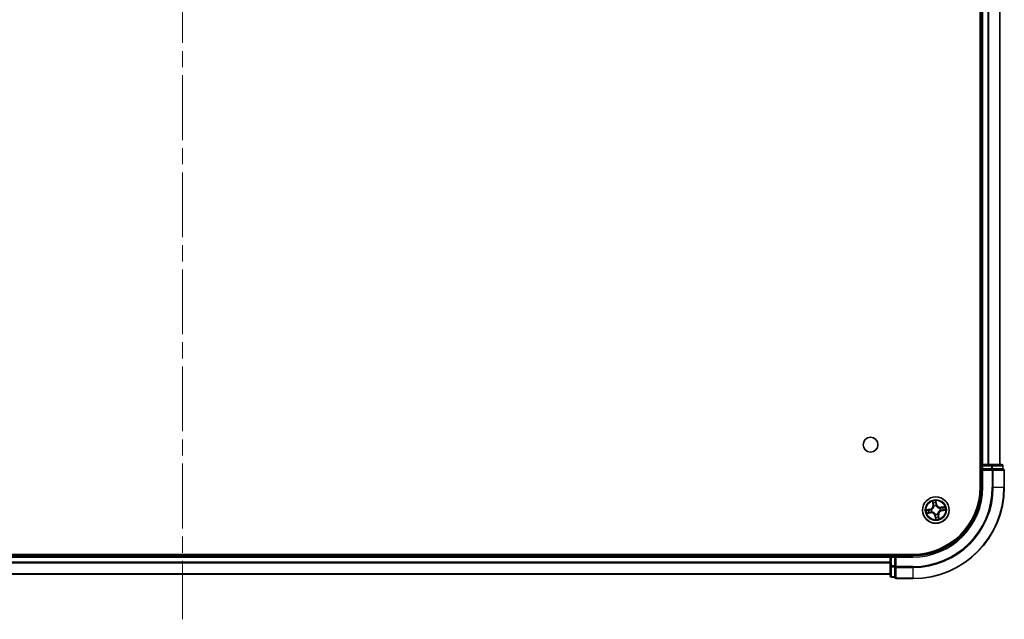
# Model space of a CAD drawing. Units: millimetres. Extents: x 36 to 8698, y 20 to 1425.
# Drawn here: x 1791 to 2007, y 170 to 301 of the extents above; entities that cross this region are included whole.
import ezdxf

# ---------------------------------------------------------------- set-up
doc = ezdxf.new("R2010")
doc.units = ezdxf.units.MM
doc.header["$LTSCALE"] = 2.5
doc.linetypes.add('CHAIN', pattern=[0.3543, 0.2362, -0.0295, 0.0591, -0.0295])
for name, color, linetype, lineweight in [('Centerline (ISO)', 131, 'Continuous', 18), ('Visible (ISO)', 7, 'Continuous', 35), ('Visible Narrow (ISO)', 7, 'Continuous', 25)]:
    doc.layers.add(name, color=color, linetype=linetype, lineweight=lineweight)

msp = doc.modelspace()

# ---------------------------------------------------------------- linework, layer by layer
at = {"layer": 'Centerline (ISO)', "linetype": 'CHAIN', "ltscale": 23.990969}
msp.add_line((1826.8806, 437.6469), (1826.8806, 169.8343), dxfattribs=at)
at = {"layer": 'Visible (ISO)'}
for p, q in [((2001.5806, 408.7406), (2001.5806, 198.7406)), ((2001.8806, 403.7406), (2001.8806, 203.7406)), ((2005.8806, 203.7406), (2005.8806, 403.7406)), ((2001.8806, 203.7406), (2001.5806, 203.7406)), ((2002.1806, 203.7406), (2001.8806, 203.7406)), ((2001.8806, 203.4406), (2001.8806, 202.7406)), ((2001.8806, 202.7406), (2001.8806, 198.7406)), ((2001.8806, 202.7406), (2002.1806, 202.4406)), ((2002.1806, 202.7406), (2001.8806, 202.7406)), ((2003.2401, 203.7406), (2002.1806, 203.7406)), ((2002.1806, 202.7406), (2004.0996, 202.7406)), ((2003.4637, 203.7406), (2003.2401, 203.7406)), ((2004.0996, 203.7406), (2003.4637, 203.7406)), ((2006.2806, 203.7406), (2004.0996, 203.7406)), ((2004.2401, 202.7406), (2004.0996, 202.7406)), ((2004.3301, 202.7406), (2004.2401, 202.7406)), ((2004.3301, 202.7406), (2006.5111, 202.7406)), ((2006.5806, 202.7406), (2006.5111, 202.7406)), ((2006.5806, 202.7406), (2006.5806, 203.4406)), ((2006.8806, 198.7406), (2006.8806, 202.4406)), ((1986.8806, 184.0406), (1666.8806, 184.0406)), ((1981.8806, 183.7406), (1671.8806, 183.7406)), ((1981.8806, 184.0406), (1981.8806, 183.7406)), ((1981.8806, 183.7406), (1981.8806, 183.4406)), ((1981.8806, 183.4406), (1981.8806, 181.5216)), ((1982.8806, 183.7406), (1982.1806, 183.7406)), ((1983.1806, 183.4406), (1982.8806, 183.7406)), ((1986.8806, 183.7406), (1982.8806, 183.7406)), ((1982.8806, 183.7406), (1982.8806, 183.4406)), ((1982.8806, 181.5216), (1982.8806, 183.4406)), ((1981.8806, 181.5216), (1981.8806, 179.3406)), ((1982.8806, 181.5216), (1982.8806, 181.3811)), ((1982.8806, 181.3811), (1982.8806, 181.2911)), ((1982.8806, 179.1101), (1982.8806, 181.2911)), ((1671.8806, 179.7406), (1981.8806, 179.7406)), ((1982.1806, 179.0406), (1982.8806, 179.0406)), ((1982.8806, 179.1101), (1982.8806, 179.0406)), ((1983.1806, 178.7406), (1986.8806, 178.7406))]:
    msp.add_line(p, q, dxfattribs=at)
for centre, radius in [((1977.5806, 208.0406), 1.621), ((1991.8806, 193.7406), 2.9)]:
    msp.add_circle(centre, radius, dxfattribs=at)
for centre, radius, start, end in [((2002.1806, 203.4406), 0.3, 90, 180), ((2006.2806, 203.4406), 0.3, 0, 90), ((2006.5806, 202.4406), 0.3, 0, 90), ((1986.8806, 198.7406), 20, 270, 0), ((1986.8806, 198.7406), 15, 270, 0), ((1986.8806, 198.7406), 14.7, 270, 0), ((1982.1806, 183.4406), 0.3, 90, 180), ((1982.1806, 179.3406), 0.3, 180, 270), ((1983.1806, 179.0406), 0.3, 180, 270)]:
    msp.add_arc(centre, radius, start, end, dxfattribs=at)
at = {"layer": 'Visible Narrow (ISO)'}
for p, q in [((2002.1806, 203.7406), (2002.1806, 403.7406)), ((2003.2401, 403.7406), (2003.2401, 203.7406)), ((2003.4706, 203.7406), (2003.4706, 403.7406)), ((2005.8111, 403.7406), (2005.8111, 203.7406)), ((2001.5806, 203.4406), (2001.8806, 203.4406)), ((2002.1806, 203.4406), (2001.8806, 203.4406)), ((2002.1806, 203.7406), (2002.1806, 203.4406)), ((2002.1806, 203.4406), (2004.0996, 203.4406)), ((2002.1806, 202.7406), (2002.1806, 203.4406)), ((2004.0996, 203.7406), (2004.0996, 203.4406)), ((2004.3301, 203.4406), (2004.0996, 203.4406)), ((2004.0996, 203.4406), (2004.0996, 202.7406)), ((2004.2401, 202.7406), (2004.2401, 202.4406)), ((2004.3301, 203.4406), (2006.5111, 203.4406)), ((2004.3301, 202.7406), (2004.3301, 203.4406)), ((2006.5806, 203.4406), (2006.5111, 203.4406)), ((2006.5111, 203.4406), (2006.5111, 202.7406)), ((2002.1806, 198.7406), (2002.1806, 202.4406)), ((2002.1806, 202.4406), (2004.2401, 202.4406)), ((2004.2401, 202.4406), (2004.2401, 198.7406)), ((2004.4706, 202.4406), (2004.2401, 202.4406)), ((2004.4706, 198.7406), (2004.4706, 202.4406)), ((2004.4706, 202.4406), (2006.8111, 202.4406)), ((2006.8111, 202.4406), (2006.8111, 198.7406)), ((2006.8806, 202.4406), (2006.8111, 202.4406)), ((2002.1806, 198.7406), (2001.8806, 198.7406)), ((2004.4706, 198.7406), (2004.2401, 198.7406)), ((2004.4706, 198.7406), (2006.8111, 198.7406)), ((2006.8111, 198.7406), (2006.8806, 198.7406)), ((1991.1415, 195.6635), (1991.2648, 194.8936)), ((1991.314, 194.9015), (1991.2364, 195.3855)), ((1991.314, 194.9015), (1991.2648, 194.8936)), ((1991.314, 194.9015), (1991.3857, 194.913)), ((1991.4825, 194.6004), (1991.4736, 194.6197)), ((1992.0604, 195.0354), (1991.9102, 195.8004)), ((1991.9171, 195.5067), (1992.0115, 195.0258)), ((1992.0115, 195.0258), (1991.9402, 195.0118)), ((1991.959, 194.7062), (1991.9573, 194.685)), ((1992.0115, 195.0258), (1992.0604, 195.0354)), ((1992.7404, 194.1387), (1992.7598, 194.1476)), ((1993.8035, 194.4797), (1993.0337, 194.3564)), ((1993.0416, 194.3072), (1993.0337, 194.3564)), ((1993.0416, 194.3072), (1993.5255, 194.3848)), ((1993.0416, 194.3072), (1993.053, 194.2355)), ((1990.5858, 193.9203), (1989.8208, 193.7702)), ((1989.9577, 193.0014), (1990.7275, 193.1248)), ((1990.1144, 193.7771), (1990.5954, 193.8715)), ((1990.7197, 193.1739), (1990.2357, 193.0964)), ((1990.5954, 193.8715), (1990.5858, 193.9203)), ((1990.5954, 193.8715), (1990.6094, 193.8002)), ((1990.7197, 193.1739), (1990.7082, 193.2457)), ((1990.7197, 193.1739), (1990.7275, 193.1248)), ((1990.915, 193.819), (1990.9362, 193.8172)), ((1991.0208, 193.3425), (1991.0015, 193.3336)), ((1991.7497, 192.4554), (1991.7009, 192.4458)), ((1991.7009, 192.4458), (1991.851, 191.6807)), ((1991.7497, 192.4554), (1991.821, 192.4694)), ((1991.8441, 191.9744), (1991.7497, 192.4554)), ((1991.8022, 192.775), (1991.804, 192.7962)), ((1992.2787, 192.8808), (1992.2876, 192.8614)), ((1992.4473, 192.5796), (1992.3755, 192.5682)), ((1992.4473, 192.5796), (1992.4964, 192.5875)), ((1992.4473, 192.5796), (1992.5248, 192.0957)), ((1992.6198, 191.8177), (1992.4964, 192.5875)), ((1992.8462, 193.6622), (1992.825, 193.6639)), ((1993.1658, 193.6097), (1993.1518, 193.681)), ((1993.6468, 193.7041), (1993.1658, 193.6097)), ((1993.1658, 193.6097), (1993.1754, 193.5608)), ((1993.1754, 193.5608), (1993.9405, 193.7109)), ((1671.8806, 183.4406), (1981.8806, 183.4406)), ((1982.1806, 183.4406), (1981.8806, 183.4406)), ((1982.1806, 183.7406), (1982.1806, 184.0406)), ((1982.1806, 183.7406), (1982.1806, 183.4406)), ((1982.1806, 181.5216), (1982.1806, 183.4406)), ((1982.1806, 183.4406), (1982.8806, 183.4406)), ((1983.1806, 183.4406), (1986.8806, 183.4406)), ((1983.1806, 181.3811), (1983.1806, 183.4406)), ((1986.8806, 183.4406), (1986.8806, 183.7406)), ((1981.8806, 182.3343), (1671.8806, 182.3343)), ((1671.8806, 182.1806), (1981.8806, 182.1806)), ((1982.1806, 181.5216), (1981.8806, 181.5216)), ((1982.1806, 181.5216), (1982.1806, 181.2911)), ((1982.8806, 181.5216), (1982.1806, 181.5216)), ((1982.1806, 179.1101), (1982.1806, 181.2911)), ((1982.1806, 181.2911), (1982.8806, 181.2911)), ((1983.1806, 181.3811), (1982.8806, 181.3811)), ((1986.8806, 181.3811), (1983.1806, 181.3811)), ((1983.1806, 181.3811), (1983.1806, 181.1506)), ((1983.1806, 181.1506), (1986.8806, 181.1506)), ((1983.1806, 178.8101), (1983.1806, 181.1506)), ((1986.8806, 181.1506), (1986.8806, 181.3811)), ((1986.8806, 181.1506), (1986.8806, 178.8101)), ((1981.8806, 179.7869), (1671.8806, 179.7869)), ((1982.1806, 179.1101), (1982.1806, 179.0406)), ((1982.8806, 179.1101), (1982.1806, 179.1101)), ((1986.8806, 178.8101), (1983.1806, 178.8101)), ((1983.1806, 178.8101), (1983.1806, 178.7406)), ((1986.8806, 178.8101), (1986.8806, 178.7406))]:
    msp.add_line(p, q, dxfattribs=at)
for radius in [2.8677, 2.3092, 2.1415]:
    msp.add_circle((1991.8806, 193.7406), radius, dxfattribs=at)
for centre, radius, start, end in [((1986.8806, 198.7406), 17.3595, 270, 0), ((1986.8806, 198.7406), 19.9305, 270, 0), ((1986.8806, 198.7406), 17.59, 270, 0), ((1986.8806, 198.7406), 15.3, 270, 0), ((1990.4214, 194.7585), 0.8542, 281.101081, 9.101081), ((1990.4214, 194.7585), 0.904, 281.101081, 9.101081), ((1991.8806, 193.7406), 2.0601, 89.175663, 111.0265), ((1991.8806, 193.7406), 1.6122, 89.79356, 110.408602), ((1991.8806, 193.7406), 0.9688, 85.359125, 114.843037), ((1991.8806, 193.7406), 0.9475, 85.359125, 114.843037), ((1992.8986, 195.1998), 0.904, 191.101081, 279.101081), ((1992.8986, 195.1998), 0.8542, 191.101081, 279.101081), ((1991.8806, 193.7406), 0.9475, 355.359125, 24.843037), ((1991.8806, 193.7406), 0.9688, 355.359125, 24.843037), ((1991.8806, 193.7406), 1.6122, 359.79356, 20.408602), ((1991.8806, 193.7406), 2.0601, 359.175663, 21.0265), ((1991.8806, 193.7406), 2.0601, 179.175663, 201.0265), ((1991.8806, 193.7406), 1.6122, 179.79356, 200.408602), ((1990.8627, 192.2813), 0.904, 11.101081, 99.101081), ((1990.8627, 192.2813), 0.8542, 11.101081, 99.101081), ((1991.8806, 193.7406), 0.9688, 175.359125, 204.843037), ((1991.8806, 193.7406), 0.9475, 175.359125, 204.843037), ((1991.8806, 193.7406), 0.9688, 265.359125, 294.843037), ((1991.8806, 193.7406), 0.9475, 265.359125, 294.843037), ((1991.8806, 193.7406), 1.6122, 269.79356, 290.408602), ((1993.3399, 192.7226), 0.904, 101.101081, 189.101081), ((1993.3399, 192.7226), 0.8542, 101.101081, 189.101081), ((1991.8806, 193.7406), 2.0601, 269.175663, 291.0265)]:
    msp.add_arc(centre, radius, start, end, dxfattribs=at)
for centre, major_axis, ratio, start_param, end_param in [((2004.0996, 203.4406), (0, 0.3), 0.76822128, 4.71238898, 6.28318531), ((2004.2401, 202.4406), (0, 0.3), 0.76822128, 4.71238898, 6.28318531), ((2006.2806, 203.4406), (0, 0.3), 0.76822128, 4.71238898, 6.28318531), ((2006.5806, 202.4406), (0, 0.3), 0.76822128, 4.71238898, 6.28318531), ((1991.2856, 195.3934), (-0.0488, -0.0107), 0.54850665, 4.7835784, 6.17876057), ((1991.334, 195.2096), (-0.0472, -0.0165), 0.89574018, 4.73044269, 6.08586581), ((1991.4349, 194.9209), (-0.0472, -0.0165), 0.89572054, 4.73483766, 6.08588361), ((1991.4924, 194.5791), (-0.05, 0.0003), 0.87684642, 5.10328313, 6.10089396), ((1991.4924, 194.5791), (-0.0496, 0.0063), 0.41070123, 4.96449783, 6.18744952), ((1991.8682, 195.4972), (0.0495, 0.0068), 0.54850665, 0.10442473, 1.4996069), ((1991.8863, 195.308), (0.05, 0.0008), 0.89574018, 0.19731949, 1.55274262), ((1991.8913, 195.0022), (0.05, 0.0008), 0.89572054, 0.1973017, 1.54834765), ((1991.9554, 194.6616), (0.0444, 0.0231), 0.41070123, 0.09573579, 1.31868747), ((1991.9554, 194.6616), (0.0468, 0.0175), 0.87684641, 0.18229136, 1.17990219), ((1992.7191, 194.1288), (0.0003, 0.05), 0.87684642, 5.10328313, 6.10089396), ((1992.7191, 194.1288), (0.0063, 0.0496), 0.41070123, 4.96449783, 6.18744952), ((1993.0609, 194.1863), (-0.0165, 0.0472), 0.89572054, 4.73483766, 6.08588361), ((1993.3496, 194.2872), (-0.0165, 0.0472), 0.89574018, 4.73044269, 6.08586581), ((1993.5334, 194.3356), (-0.0107, 0.0488), 0.54850665, 4.7835784, 6.17876057), ((1990.124, 193.7282), (-0.0068, 0.0495), 0.54850665, 0.10442473, 1.4996069), ((1990.2278, 193.1456), (0.0107, -0.0488), 0.54850665, 4.7835784, 6.17876057), ((1990.3132, 193.7462), (-0.0008, 0.05), 0.89574018, 0.19731949, 1.55274262), ((1990.4116, 193.194), (0.0165, -0.0472), 0.89574018, 4.73044269, 6.08586581), ((1990.619, 193.7513), (-0.0008, 0.05), 0.89572054, 0.1973017, 1.54834765), ((1990.7003, 193.2949), (0.0165, -0.0472), 0.89572054, 4.73483766, 6.08588361), ((1990.9596, 193.8153), (-0.0175, 0.0468), 0.87684641, 0.18229136, 1.17990219), ((1990.9596, 193.8153), (-0.0231, 0.0444), 0.41070123, 0.09573579, 1.31868747), ((1991.0421, 193.3524), (-0.0003, -0.05), 0.87684642, 5.10328313, 6.10089396), ((1991.0421, 193.3524), (-0.0063, -0.0496), 0.41070123, 4.96449783, 6.18744952), ((1991.8058, 192.8196), (-0.0444, -0.0231), 0.41070123, 0.09573579, 1.31868747), ((1991.8058, 192.8196), (-0.0468, -0.0175), 0.87684641, 0.18229136, 1.17990219), ((1991.8699, 192.479), (-0.05, -0.0008), 0.89572054, 0.1973017, 1.54834765), ((1991.875, 192.1732), (-0.05, -0.0008), 0.89574018, 0.19731949, 1.55274262), ((1991.893, 191.984), (-0.0495, -0.0068), 0.54850665, 0.10442473, 1.4996069), ((1992.2688, 192.9021), (0.0496, -0.0063), 0.41070123, 4.96449783, 6.18744952), ((1992.2688, 192.9021), (0.05, -0.0003), 0.87684642, 5.10328313, 6.10089396), ((1992.3263, 192.5603), (0.0472, 0.0165), 0.89572054, 4.73483766, 6.08588361), ((1992.4272, 192.2716), (0.0472, 0.0165), 0.89574018, 4.73044269, 6.08586581), ((1992.4756, 192.0878), (0.0488, 0.0107), 0.54850665, 4.7835784, 6.17876057), ((1992.8016, 193.6658), (0.0231, -0.0444), 0.41070123, 0.09573579, 1.31868747), ((1992.8016, 193.6658), (0.0175, -0.0468), 0.87684641, 0.18229136, 1.17990219), ((1993.1422, 193.7299), (0.0008, -0.05), 0.89572054, 0.1973017, 1.54834765), ((1993.448, 193.7349), (0.0008, -0.05), 0.89574018, 0.19731949, 1.55274262), ((1993.6372, 193.753), (0.0068, -0.0495), 0.54850665, 0.10442473, 1.4996069), ((1982.1806, 181.5216), (-0.3, 0), 0.76822128, 0, 1.57079633), ((1983.1806, 181.3811), (-0.3, 0), 0.76822128, 0, 1.57079633), ((1982.1806, 179.3406), (-0.3, 0), 0.76822128, 0, 1.57079633), ((1983.1806, 179.0406), (-0.3, 0), 0.76822128, 0, 1.57079633)]:
    msp.add_ellipse(centre, major_axis=major_axis, ratio=ratio, start_param=start_param, end_param=end_param, dxfattribs=at)
for points, knots in [([(1991.4433, 194.5873), (1991.4413, 194.5716), (1991.439, 194.5559), (1991.4223, 194.4602), (1991.3981, 194.3798), (1991.3393, 194.2525), (1991.312, 194.2045), (1991.2804, 194.1593), (1991.2489, 194.114), (1991.2132, 194.0718), (1991.1141, 193.9727), (1991.047, 193.9222), (1990.963, 193.8735), (1990.949, 193.8659), (1990.9349, 193.8586)], [0.073818549, 0.073818549, 0.073818549, 0.073818549, 0.079279611, 0.079279611, 0.107010485, 0.107010485, 0.124342281, 0.124342281, 0.124342281, 0.141674077, 0.141674077, 0.16940495, 0.16940495, 0.174866013, 0.174866013, 0.174866013, 0.174866013]), ([(1990.9362, 193.8172), (1990.951, 193.8251), (1990.9656, 193.8334), (1991.0537, 193.8862), (1991.1243, 193.9411), (1991.2296, 194.0491), (1991.2678, 194.0952), (1991.302, 194.1442), (1991.3362, 194.1932), (1991.3663, 194.245), (1991.4312, 194.3811), (1991.4584, 194.4663), (1991.4775, 194.5673), (1991.4802, 194.5838), (1991.4825, 194.6004)], [-0.174866013, -0.174866013, -0.174866013, -0.174866013, -0.16940495, -0.16940495, -0.141674077, -0.141674077, -0.124342281, -0.124342281, -0.124342281, -0.107010485, -0.107010485, -0.079279611, -0.079279611, -0.073818549, -0.073818549, -0.073818549, -0.073818549]), ([(1991.2763, 195.4193), (1991.2733, 195.4341), (1991.2685, 195.449), (1991.2529, 195.4878), (1991.2404, 195.5116), (1991.214, 195.5563), (1991.2005, 195.5773), (1991.1717, 195.6201), (1991.1565, 195.6419), (1991.1415, 195.6635)], [0, 0, 0, 0, 0.0059340385, 0.0059340385, 0.0154285, 0.0154285, 0.0237449879, 0.0237449879, 0.0323943032, 0.0323943032, 0.0323943032, 0.0323943032]), ([(1991.1415, 195.6635), (1991.1515, 195.6385), (1991.1617, 195.6134), (1991.181, 195.5641), (1991.1902, 195.54), (1991.2084, 195.4889), (1991.2173, 195.4618), (1991.2294, 195.4183), (1991.2334, 195.4017), (1991.2364, 195.3855)], [-0.0323943032, -0.0323943032, -0.0323943032, -0.0323943032, -0.0237449879, -0.0237449879, -0.0154285, -0.0154285, -0.0059340385, -0.0059340385, 0, 0, 0, 0]), ([(1991.2364, 195.3855), (1991.2451, 195.346), (1991.2537, 195.3101), (1991.27, 195.2481), (1991.2778, 195.222), (1991.2849, 195.2017)], [0, 0, 0, 0, 0.014491423, 0.014491423, 0.0289828459, 0.0289828459, 0.0289828459, 0.0289828459]), ([(1991.3184, 195.2516), (1991.312, 195.27), (1991.3052, 195.2938), (1991.291, 195.3505), (1991.2836, 195.3833), (1991.2763, 195.4193)], [-0.0289828459, -0.0289828459, -0.0289828459, -0.0289828459, -0.014491423, -0.014491423, 0, 0, 0, 0]), ([(1991.2849, 195.2017), (1991.3017, 195.1536), (1991.3185, 195.1055), (1991.3521, 195.0093), (1991.3689, 194.9611), (1991.3857, 194.913)], [0, 0, 0, 0, 0.0343899271, 0.0343899271, 0.0687798542, 0.0687798542, 0.0687798542, 0.0687798542]), ([(1991.4191, 194.9628), (1991.4023, 195.0109), (1991.3855, 195.0591), (1991.352, 195.1553), (1991.3352, 195.2034), (1991.3184, 195.2516)], [-0.0687798542, -0.0687798542, -0.0687798542, -0.0687798542, -0.0343899271, -0.0343899271, 0, 0, 0, 0]), ([(1991.3857, 194.913), (1991.4091, 194.8477), (1991.4259, 194.7799), (1991.4403, 194.6696), (1991.4432, 194.6292), (1991.4433, 194.5873)], [0, 0, 0, 0, 0.0491206273, 0.0491206273, 0.0764653604, 0.0764653604, 0.0764653604, 0.0764653604]), ([(1991.4736, 194.6197), (1991.4747, 194.6639), (1991.4726, 194.7065), (1991.4596, 194.8227), (1991.443, 194.894), (1991.4191, 194.9628)], [-0.0764653604, -0.0764653604, -0.0764653604, -0.0764653604, -0.0491206273, -0.0491206273, 0, 0, 0, 0]), ([(1991.9102, 195.8004), (1991.9021, 195.7694), (1991.8938, 195.738), (1991.8774, 195.6675), (1991.8697, 195.6288), (1991.8648, 195.5684), (1991.8648, 195.5458), (1991.868, 195.5247)], [-0.0003383294, -0.0003383294, -0.0003383294, -0.0003383294, 0.0102009359, 0.0102009359, 0.0236501899, 0.0236501899, 0.0320559737, 0.0320559737, 0.0320559737, 0.0320559737]), ([(1991.868, 195.5247), (1991.8736, 195.4886), (1991.878, 195.4555), (1991.8842, 195.3973), (1991.886, 195.3724), (1991.8864, 195.3527)], [-0.0289828459, -0.0289828459, -0.0289828459, -0.0289828459, -0.0145850634, -0.0145850634, 0, 0, 0, 0]), ([(1991.8864, 195.3527), (1991.8873, 195.3018), (1991.8882, 195.2508), (1991.8899, 195.1489), (1991.8908, 195.098), (1991.8917, 195.047)], [-0.0687798542, -0.0687798542, -0.0687798542, -0.0687798542, -0.0343899271, -0.0343899271, 0, 0, 0, 0]), ([(1991.8917, 195.047), (1991.893, 194.9742), (1991.902, 194.9015), (1991.93, 194.788), (1991.9427, 194.7473), (1991.959, 194.7062)], [-0.0982412545, -0.0982412545, -0.0982412545, -0.0982412545, -0.0491206273, -0.0491206273, -0.0217758941, -0.0217758941, -0.0217758941, -0.0217758941]), ([(1991.9171, 195.5067), (1991.9133, 195.5298), (1991.9109, 195.5542), (1991.9071, 195.619), (1991.907, 195.66), (1991.9082, 195.7346), (1991.9092, 195.7677), (1991.9102, 195.8004)], [-0.0320559737, -0.0320559737, -0.0320559737, -0.0320559737, -0.0236501899, -0.0236501899, -0.0102009359, -0.0102009359, 0.0003383294, 0.0003383294, 0.0003383294, 0.0003383294]), ([(1991.9351, 195.3176), (1991.9348, 195.3392), (1991.933, 195.3666), (1991.9269, 195.4306), (1991.9226, 195.467), (1991.9171, 195.5067)], [0, 0, 0, 0, 0.0145850634, 0.0145850634, 0.0289828459, 0.0289828459, 0.0289828459, 0.0289828459]), ([(1991.9402, 195.0118), (1991.9394, 195.0628), (1991.9385, 195.1137), (1991.9368, 195.2156), (1991.936, 195.2666), (1991.9351, 195.3176)], [0, 0, 0, 0, 0.0343899271, 0.0343899271, 0.0687798542, 0.0687798542, 0.0687798542, 0.0687798542]), ([(1991.9986, 194.6863), (1991.9843, 194.7256), (1991.973, 194.7645), (1991.9484, 194.873), (1991.9407, 194.9424), (1991.9402, 195.0118)], [0.0217758941, 0.0217758941, 0.0217758941, 0.0217758941, 0.0491206273, 0.0491206273, 0.0982412545, 0.0982412545, 0.0982412545, 0.0982412545]), ([(1991.9573, 194.685), (1991.9651, 194.6702), (1991.9734, 194.6556), (1992.0262, 194.5675), (1992.0811, 194.4969), (1992.1891, 194.3916), (1992.2352, 194.3534), (1992.2842, 194.3192), (1992.3332, 194.285), (1992.385, 194.2549), (1992.5212, 194.19), (1992.6064, 194.1628), (1992.7073, 194.1437), (1992.7239, 194.141), (1992.7404, 194.1387)], [-0.174866013, -0.174866013, -0.174866013, -0.174866013, -0.16940495, -0.16940495, -0.141674077, -0.141674077, -0.124342281, -0.124342281, -0.124342281, -0.107010485, -0.107010485, -0.079279611, -0.079279611, -0.073818549, -0.073818549, -0.073818549, -0.073818549]), ([(1992.7273, 194.1779), (1992.7116, 194.1799), (1992.6959, 194.1822), (1992.6003, 194.1989), (1992.5198, 194.2231), (1992.3926, 194.2819), (1992.3445, 194.3092), (1992.2993, 194.3408), (1992.2541, 194.3723), (1992.2118, 194.408), (1992.1127, 194.5071), (1992.0623, 194.5742), (1992.0135, 194.6582), (1992.0059, 194.6722), (1991.9986, 194.6863)], [0.073818549, 0.073818549, 0.073818549, 0.073818549, 0.079279611, 0.079279611, 0.107010485, 0.107010485, 0.124342281, 0.124342281, 0.124342281, 0.141674077, 0.141674077, 0.16940495, 0.16940495, 0.174866013, 0.174866013, 0.174866013, 0.174866013]), ([(1993.053, 194.2355), (1992.9877, 194.212), (1992.92, 194.1953), (1992.8096, 194.1809), (1992.7692, 194.178), (1992.7273, 194.1779)], [0, 0, 0, 0, 0.0491206273, 0.0491206273, 0.0764653604, 0.0764653604, 0.0764653604, 0.0764653604]), ([(1992.7598, 194.1476), (1992.804, 194.1465), (1992.8465, 194.1486), (1992.9627, 194.1616), (1993.0341, 194.1782), (1993.1028, 194.2021)], [-0.0764653604, -0.0764653604, -0.0764653604, -0.0764653604, -0.0491206273, -0.0491206273, 0, 0, 0, 0]), ([(1993.3417, 194.3363), (1993.2936, 194.3195), (1993.2455, 194.3027), (1993.1493, 194.2691), (1993.1012, 194.2523), (1993.053, 194.2355)], [0, 0, 0, 0, 0.0343899271, 0.0343899271, 0.0687798542, 0.0687798542, 0.0687798542, 0.0687798542]), ([(1993.1028, 194.2021), (1993.151, 194.2189), (1993.1991, 194.2357), (1993.2953, 194.2692), (1993.3435, 194.286), (1993.3916, 194.3028)], [-0.0687798542, -0.0687798542, -0.0687798542, -0.0687798542, -0.0343899271, -0.0343899271, 0, 0, 0, 0]), ([(1993.5255, 194.3848), (1993.4861, 194.3761), (1993.4502, 194.3675), (1993.3881, 194.3512), (1993.362, 194.3434), (1993.3417, 194.3363)], [0, 0, 0, 0, 0.014491423, 0.014491423, 0.0289828459, 0.0289828459, 0.0289828459, 0.0289828459]), ([(1993.3916, 194.3028), (1993.41, 194.3092), (1993.4339, 194.316), (1993.4905, 194.3302), (1993.5233, 194.3376), (1993.5593, 194.3449)], [-0.0289828459, -0.0289828459, -0.0289828459, -0.0289828459, -0.014491423, -0.014491423, 0, 0, 0, 0]), ([(1993.8035, 194.4797), (1993.7786, 194.4697), (1993.7534, 194.4595), (1993.7041, 194.4402), (1993.68, 194.431), (1993.6289, 194.4128), (1993.6019, 194.4039), (1993.5583, 194.3918), (1993.5417, 194.3878), (1993.5255, 194.3848)], [-0.0323943032, -0.0323943032, -0.0323943032, -0.0323943032, -0.0237449879, -0.0237449879, -0.0154285, -0.0154285, -0.0059340385, -0.0059340385, 0, 0, 0, 0]), ([(1993.5593, 194.3449), (1993.5741, 194.3479), (1993.589, 194.3527), (1993.6278, 194.3683), (1993.6516, 194.3808), (1993.6964, 194.4072), (1993.7173, 194.4207), (1993.7601, 194.4495), (1993.7819, 194.4647), (1993.8035, 194.4797)], [0, 0, 0, 0, 0.0059340385, 0.0059340385, 0.0154285, 0.0154285, 0.0237449879, 0.0237449879, 0.0323943032, 0.0323943032, 0.0323943032, 0.0323943032]), ([(1990.1144, 193.7771), (1990.0914, 193.7732), (1990.067, 193.7709), (1990.0022, 193.7671), (1989.9612, 193.767), (1989.8866, 193.7682), (1989.8535, 193.7692), (1989.8208, 193.7702)], [-0.0320559737, -0.0320559737, -0.0320559737, -0.0320559737, -0.0236501899, -0.0236501899, -0.0102009359, -0.0102009359, 0.0003383294, 0.0003383294, 0.0003383294, 0.0003383294]), ([(1989.8208, 193.7702), (1989.8518, 193.7621), (1989.8832, 193.7538), (1989.9537, 193.7373), (1989.9924, 193.7297), (1990.0528, 193.7248), (1990.0754, 193.7248), (1990.0965, 193.728)], [-0.0003383294, -0.0003383294, -0.0003383294, -0.0003383294, 0.0102009359, 0.0102009359, 0.0236501899, 0.0236501899, 0.0320559737, 0.0320559737, 0.0320559737, 0.0320559737]), ([(1990.2019, 193.1363), (1990.1871, 193.1332), (1990.1722, 193.1285), (1990.1334, 193.1129), (1990.1096, 193.1004), (1990.0649, 193.074), (1990.0439, 193.0605), (1990.0011, 193.0317), (1989.9793, 193.0165), (1989.9577, 193.0014)], [0, 0, 0, 0, 0.0059340385, 0.0059340385, 0.0154285, 0.0154285, 0.0237449879, 0.0237449879, 0.0323943032, 0.0323943032, 0.0323943032, 0.0323943032]), ([(1989.9577, 193.0014), (1989.9827, 193.0115), (1990.0078, 193.0216), (1990.0571, 193.041), (1990.0812, 193.0501), (1990.1323, 193.0684), (1990.1594, 193.0773), (1990.2029, 193.0893), (1990.2195, 193.0933), (1990.2357, 193.0964)], [-0.0323943032, -0.0323943032, -0.0323943032, -0.0323943032, -0.0237449879, -0.0237449879, -0.0154285, -0.0154285, -0.0059340385, -0.0059340385, 0, 0, 0, 0]), ([(1990.0965, 193.728), (1990.1326, 193.7335), (1990.1657, 193.7379), (1990.2239, 193.7442), (1990.2488, 193.746), (1990.2684, 193.7464)], [-0.0289828459, -0.0289828459, -0.0289828459, -0.0289828459, -0.0145850634, -0.0145850634, 0, 0, 0, 0]), ([(1990.3036, 193.7951), (1990.282, 193.7948), (1990.2546, 193.793), (1990.1906, 193.7869), (1990.1542, 193.7825), (1990.1144, 193.7771)], [0, 0, 0, 0, 0.0145850634, 0.0145850634, 0.0289828459, 0.0289828459, 0.0289828459, 0.0289828459]), ([(1990.3696, 193.1784), (1990.3512, 193.172), (1990.3274, 193.1652), (1990.2707, 193.151), (1990.2379, 193.1436), (1990.2019, 193.1363)], [-0.0289828459, -0.0289828459, -0.0289828459, -0.0289828459, -0.014491423, -0.014491423, 0, 0, 0, 0]), ([(1990.2357, 193.0964), (1990.2752, 193.1051), (1990.311, 193.1136), (1990.3731, 193.13), (1990.3992, 193.1378), (1990.4195, 193.1448)], [0, 0, 0, 0, 0.014491423, 0.014491423, 0.0289828459, 0.0289828459, 0.0289828459, 0.0289828459]), ([(1990.2684, 193.7464), (1990.3194, 193.7473), (1990.3704, 193.7481), (1990.4723, 193.7499), (1990.5232, 193.7508), (1990.5742, 193.7517)], [-0.0687798542, -0.0687798542, -0.0687798542, -0.0687798542, -0.0343899271, -0.0343899271, 0, 0, 0, 0]), ([(1990.6094, 193.8002), (1990.5584, 193.7993), (1990.5075, 193.7985), (1990.4056, 193.7968), (1990.3546, 193.796), (1990.3036, 193.7951)], [0, 0, 0, 0, 0.0343899271, 0.0343899271, 0.0687798542, 0.0687798542, 0.0687798542, 0.0687798542]), ([(1990.6584, 193.279), (1990.6103, 193.2623), (1990.5621, 193.2455), (1990.4659, 193.212), (1990.4178, 193.1952), (1990.3696, 193.1784)], [-0.0687798542, -0.0687798542, -0.0687798542, -0.0687798542, -0.0343899271, -0.0343899271, 0, 0, 0, 0]), ([(1990.4195, 193.1448), (1990.4676, 193.1616), (1990.5157, 193.1784), (1990.6119, 193.2121), (1990.6601, 193.2289), (1990.7082, 193.2457)], [0, 0, 0, 0, 0.0343899271, 0.0343899271, 0.0687798542, 0.0687798542, 0.0687798542, 0.0687798542]), ([(1990.5742, 193.7517), (1990.647, 193.7529), (1990.7197, 193.762), (1990.8332, 193.7899), (1990.8739, 193.8027), (1990.915, 193.819)], [-0.0982412545, -0.0982412545, -0.0982412545, -0.0982412545, -0.0491206273, -0.0491206273, -0.0217758941, -0.0217758941, -0.0217758941, -0.0217758941]), ([(1990.9349, 193.8586), (1990.8956, 193.8442), (1990.8567, 193.8329), (1990.7482, 193.8084), (1990.6788, 193.8007), (1990.6094, 193.8002)], [0.0217758941, 0.0217758941, 0.0217758941, 0.0217758941, 0.0491206273, 0.0491206273, 0.0982412545, 0.0982412545, 0.0982412545, 0.0982412545]), ([(1991.0015, 193.3336), (1990.9573, 193.3346), (1990.9147, 193.3326), (1990.7985, 193.3196), (1990.7272, 193.303), (1990.6584, 193.279)], [-0.0764653604, -0.0764653604, -0.0764653604, -0.0764653604, -0.0491206273, -0.0491206273, 0, 0, 0, 0]), ([(1990.7082, 193.2457), (1990.7735, 193.2691), (1990.8413, 193.2859), (1990.9516, 193.3003), (1990.992, 193.3032), (1991.0339, 193.3033)], [0, 0, 0, 0, 0.0491206273, 0.0491206273, 0.0764653604, 0.0764653604, 0.0764653604, 0.0764653604]), ([(1991.804, 192.7962), (1991.7961, 192.8109), (1991.7878, 192.8256), (1991.735, 192.9137), (1991.6801, 192.9843), (1991.5721, 193.0896), (1991.526, 193.1278), (1991.477, 193.162), (1991.428, 193.1962), (1991.3762, 193.2262), (1991.2401, 193.2912), (1991.1549, 193.3184), (1991.0539, 193.3375), (1991.0374, 193.3402), (1991.0208, 193.3425)], [-0.174866013, -0.174866013, -0.174866013, -0.174866013, -0.16940495, -0.16940495, -0.141674077, -0.141674077, -0.124342281, -0.124342281, -0.124342281, -0.107010485, -0.107010485, -0.079279611, -0.079279611, -0.073818549, -0.073818549, -0.073818549, -0.073818549]), ([(1991.0339, 193.3033), (1991.0496, 193.3013), (1991.0653, 193.2989), (1991.161, 193.2822), (1991.2414, 193.2581), (1991.3687, 193.1993), (1991.4167, 193.1719), (1991.4619, 193.1404), (1991.5072, 193.1088), (1991.5494, 193.0732), (1991.6485, 192.9741), (1991.699, 192.9069), (1991.7477, 192.8229), (1991.7553, 192.809), (1991.7626, 192.7949)], [0.073818549, 0.073818549, 0.073818549, 0.073818549, 0.079279611, 0.079279611, 0.107010485, 0.107010485, 0.124342281, 0.124342281, 0.124342281, 0.141674077, 0.141674077, 0.16940495, 0.16940495, 0.174866013, 0.174866013, 0.174866013, 0.174866013]), ([(1991.7626, 192.7949), (1991.777, 192.7556), (1991.7882, 192.7167), (1991.8128, 192.6082), (1991.8205, 192.5387), (1991.821, 192.4694)], [0.0217758941, 0.0217758941, 0.0217758941, 0.0217758941, 0.0491206273, 0.0491206273, 0.0982412545, 0.0982412545, 0.0982412545, 0.0982412545]), ([(1991.8695, 192.4342), (1991.8682, 192.507), (1991.8592, 192.5796), (1991.8313, 192.6932), (1991.8185, 192.7339), (1991.8022, 192.775)], [-0.0982412545, -0.0982412545, -0.0982412545, -0.0982412545, -0.0491206273, -0.0491206273, -0.0217758941, -0.0217758941, -0.0217758941, -0.0217758941]), ([(1991.821, 192.4694), (1991.8219, 192.4184), (1991.8227, 192.3674), (1991.8244, 192.2655), (1991.8252, 192.2146), (1991.8261, 192.1636)], [0, 0, 0, 0, 0.0343899271, 0.0343899271, 0.0687798542, 0.0687798542, 0.0687798542, 0.0687798542]), ([(1991.8261, 192.1636), (1991.8264, 192.142), (1991.8282, 192.1146), (1991.8343, 192.0506), (1991.8387, 192.0142), (1991.8441, 191.9744)], [0, 0, 0, 0, 0.0145850634, 0.0145850634, 0.0289828459, 0.0289828459, 0.0289828459, 0.0289828459]), ([(1991.8441, 191.9744), (1991.848, 191.9513), (1991.8503, 191.927), (1991.8541, 191.8622), (1991.8542, 191.8212), (1991.853, 191.7466), (1991.852, 191.7135), (1991.851, 191.6807)], [-0.0320559737, -0.0320559737, -0.0320559737, -0.0320559737, -0.0236501899, -0.0236501899, -0.0102009359, -0.0102009359, 0.0003383294, 0.0003383294, 0.0003383294, 0.0003383294]), ([(1991.851, 191.6807), (1991.8591, 191.7118), (1991.8674, 191.7431), (1991.8839, 191.8137), (1991.8915, 191.8524), (1991.8964, 191.9128), (1991.8964, 191.9353), (1991.8932, 191.9564)], [-0.0003383294, -0.0003383294, -0.0003383294, -0.0003383294, 0.0102009359, 0.0102009359, 0.0236501899, 0.0236501899, 0.0320559737, 0.0320559737, 0.0320559737, 0.0320559737]), ([(1991.8748, 192.1284), (1991.8739, 192.1794), (1991.8731, 192.2303), (1991.8713, 192.3323), (1991.8704, 192.3832), (1991.8695, 192.4342)], [-0.0687798542, -0.0687798542, -0.0687798542, -0.0687798542, -0.0343899271, -0.0343899271, 0, 0, 0, 0]), ([(1991.8932, 191.9564), (1991.8877, 191.9926), (1991.8833, 192.0257), (1991.877, 192.0838), (1991.8752, 192.1088), (1991.8748, 192.1284)], [-0.0289828459, -0.0289828459, -0.0289828459, -0.0289828459, -0.0145850634, -0.0145850634, 0, 0, 0, 0]), ([(1992.825, 193.6639), (1992.8102, 193.6561), (1992.7956, 193.6478), (1992.7075, 193.595), (1992.6369, 193.5401), (1992.5316, 193.4321), (1992.4934, 193.386), (1992.4592, 193.337), (1992.425, 193.288), (1992.395, 193.2362), (1992.33, 193.1), (1992.3028, 193.0148), (1992.2837, 192.9139), (1992.281, 192.8973), (1992.2787, 192.8808)], [-0.174866013, -0.174866013, -0.174866013, -0.174866013, -0.16940495, -0.16940495, -0.141674077, -0.141674077, -0.124342281, -0.124342281, -0.124342281, -0.107010485, -0.107010485, -0.079279611, -0.079279611, -0.073818549, -0.073818549, -0.073818549, -0.073818549]), ([(1992.2876, 192.8614), (1992.2866, 192.8172), (1992.2886, 192.7747), (1992.3016, 192.6585), (1992.3182, 192.5871), (1992.3422, 192.5184)], [-0.0764653604, -0.0764653604, -0.0764653604, -0.0764653604, -0.0491206273, -0.0491206273, 0, 0, 0, 0]), ([(1992.3179, 192.8939), (1992.3199, 192.9096), (1992.3223, 192.9253), (1992.339, 193.0209), (1992.3631, 193.1014), (1992.4219, 193.2286), (1992.4493, 193.2767), (1992.4808, 193.3219), (1992.5124, 193.3671), (1992.548, 193.4094), (1992.6471, 193.5085), (1992.7143, 193.5589), (1992.7983, 193.6077), (1992.8122, 193.6153), (1992.8263, 193.6226)], [0.073818549, 0.073818549, 0.073818549, 0.073818549, 0.079279611, 0.079279611, 0.107010485, 0.107010485, 0.124342281, 0.124342281, 0.124342281, 0.141674077, 0.141674077, 0.16940495, 0.16940495, 0.174866013, 0.174866013, 0.174866013, 0.174866013]), ([(1992.3755, 192.5682), (1992.3521, 192.6334), (1992.3353, 192.7012), (1992.3209, 192.8116), (1992.318, 192.852), (1992.3179, 192.8939)], [0, 0, 0, 0, 0.0491206273, 0.0491206273, 0.0764653604, 0.0764653604, 0.0764653604, 0.0764653604]), ([(1992.3422, 192.5184), (1992.3589, 192.4702), (1992.3757, 192.4221), (1992.4092, 192.3259), (1992.426, 192.2777), (1992.4428, 192.2296)], [-0.0687798542, -0.0687798542, -0.0687798542, -0.0687798542, -0.0343899271, -0.0343899271, 0, 0, 0, 0]), ([(1992.4764, 192.2795), (1992.4596, 192.3276), (1992.4428, 192.3757), (1992.4091, 192.4719), (1992.3923, 192.52), (1992.3755, 192.5682)], [0, 0, 0, 0, 0.0343899271, 0.0343899271, 0.0687798542, 0.0687798542, 0.0687798542, 0.0687798542]), ([(1992.4428, 192.2296), (1992.4492, 192.2112), (1992.456, 192.1873), (1992.4702, 192.1307), (1992.4776, 192.0979), (1992.4849, 192.0618)], [-0.0289828459, -0.0289828459, -0.0289828459, -0.0289828459, -0.014491423, -0.014491423, 0, 0, 0, 0]), ([(1992.5248, 192.0957), (1992.5161, 192.1351), (1992.5075, 192.171), (1992.4912, 192.2331), (1992.4834, 192.2592), (1992.4764, 192.2795)], [0, 0, 0, 0, 0.014491423, 0.014491423, 0.0289828459, 0.0289828459, 0.0289828459, 0.0289828459]), ([(1992.4849, 192.0618), (1992.488, 192.0471), (1992.4927, 192.0322), (1992.5083, 191.9934), (1992.5208, 191.9696), (1992.5472, 191.9248), (1992.5607, 191.9039), (1992.5895, 191.8611), (1992.6047, 191.8393), (1992.6198, 191.8177)], [0, 0, 0, 0, 0.0059340385, 0.0059340385, 0.0154285, 0.0154285, 0.0237449879, 0.0237449879, 0.0323943032, 0.0323943032, 0.0323943032, 0.0323943032]), ([(1992.6198, 191.8177), (1992.6097, 191.8426), (1992.5995, 191.8678), (1992.5802, 191.9171), (1992.5711, 191.9412), (1992.5528, 191.9923), (1992.5439, 192.0193), (1992.5319, 192.0629), (1992.5279, 192.0795), (1992.5248, 192.0957)], [-0.0323943032, -0.0323943032, -0.0323943032, -0.0323943032, -0.0237449879, -0.0237449879, -0.0154285, -0.0154285, -0.0059340385, -0.0059340385, 0, 0, 0, 0]), ([(1992.8263, 193.6226), (1992.8656, 193.6369), (1992.9045, 193.6482), (1993.013, 193.6727), (1993.0825, 193.6805), (1993.1518, 193.681)], [0.0217758941, 0.0217758941, 0.0217758941, 0.0217758941, 0.0491206273, 0.0491206273, 0.0982412545, 0.0982412545, 0.0982412545, 0.0982412545]), ([(1993.187, 193.7295), (1993.1142, 193.7282), (1993.0416, 193.7192), (1992.928, 193.6912), (1992.8873, 193.6785), (1992.8462, 193.6622)], [-0.0982412545, -0.0982412545, -0.0982412545, -0.0982412545, -0.0491206273, -0.0491206273, -0.0217758941, -0.0217758941, -0.0217758941, -0.0217758941]), ([(1993.1518, 193.681), (1993.2028, 193.6818), (1993.2537, 193.6827), (1993.3557, 193.6844), (1993.4066, 193.6852), (1993.4576, 193.6861)], [0, 0, 0, 0, 0.0343899271, 0.0343899271, 0.0687798542, 0.0687798542, 0.0687798542, 0.0687798542]), ([(1993.4928, 193.7348), (1993.4418, 193.7339), (1993.3909, 193.733), (1993.2889, 193.7313), (1993.238, 193.7304), (1993.187, 193.7295)], [-0.0687798542, -0.0687798542, -0.0687798542, -0.0687798542, -0.0343899271, -0.0343899271, 0, 0, 0, 0]), ([(1993.4576, 193.6861), (1993.4792, 193.6864), (1993.5066, 193.6882), (1993.5706, 193.6943), (1993.607, 193.6986), (1993.6468, 193.7041)], [0, 0, 0, 0, 0.0145850634, 0.0145850634, 0.0289828459, 0.0289828459, 0.0289828459, 0.0289828459]), ([(1993.6648, 193.7532), (1993.6286, 193.7476), (1993.5955, 193.7432), (1993.5374, 193.737), (1993.5124, 193.7352), (1993.4928, 193.7348)], [-0.0289828459, -0.0289828459, -0.0289828459, -0.0289828459, -0.0145850634, -0.0145850634, 0, 0, 0, 0]), ([(1993.6468, 193.7041), (1993.6699, 193.7079), (1993.6942, 193.7103), (1993.759, 193.7141), (1993.8, 193.7142), (1993.8746, 193.713), (1993.9077, 193.712), (1993.9405, 193.7109)], [-0.0320559737, -0.0320559737, -0.0320559737, -0.0320559737, -0.0236501899, -0.0236501899, -0.0102009359, -0.0102009359, 0.0003383294, 0.0003383294, 0.0003383294, 0.0003383294]), ([(1993.9405, 193.7109), (1993.9094, 193.7191), (1993.8781, 193.7274), (1993.8075, 193.7438), (1993.7688, 193.7515), (1993.7084, 193.7564), (1993.6859, 193.7564), (1993.6648, 193.7532)], [-0.0003383294, -0.0003383294, -0.0003383294, -0.0003383294, 0.0102009359, 0.0102009359, 0.0236501899, 0.0236501899, 0.0320559737, 0.0320559737, 0.0320559737, 0.0320559737])]:
    msp.add_open_spline(points, degree=3, knots=knots, dxfattribs=at)

doc.saveas('drawing.dxf')
